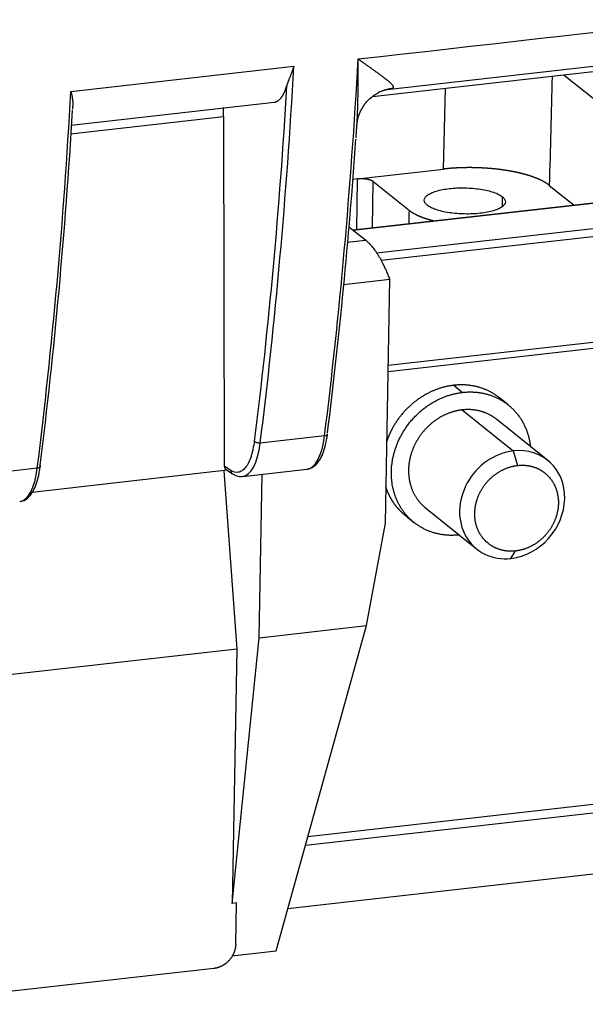
# Model space of a CAD drawing. Units: millimetres. Extents: x 6303 to 6897, y 3297 to 3717.
# Drawn here: x 6420 to 6444, y 3333 to 3376 of the extents above; entities that cross this region are included whole.
import ezdxf

# ---------------------------------------------------------------- set-up
doc = ezdxf.new("R2010")
doc.units = ezdxf.units.MM
doc.header["$LTSCALE"] = 65.395
doc.layers.add('1', color=7, linetype='CONTINUOUS', true_color=0xffffff)

msp = doc.modelspace()

# ---------------------------------------------------------------- linework, layer by layer
at = {"layer": '1', "color": 0, "linetype": 'Continuous', "lineweight": 25}
for p, q in [((6435.758, 3372.696), (6463.961, 3375.885)), ((6459.017, 3375.081), (6434.997, 3372.365)), ((6421.992, 3372.594), (6431.61, 3373.682)), ((6443.269, 3373.3), (6449.451, 3368.332)), ((6438.061, 3369.243), (6438.153, 3372.722)), ((6422.005, 3371.141), (6430.764, 3372.131)), ((6421.979, 3370.764), (6428.567, 3371.509)), ((6428.567, 3371.509), (6428.609, 3356.419)), ((6434.361, 3368.825), (6438.061, 3369.243)), ((6434.361, 3368.825), (6434.136, 3368.799)), ((6434.325, 3366.621), (6434.361, 3368.825)), ((6451.755, 3368.592), (6434.153, 3366.602)), ((6434.155, 3366.6), (6451.768, 3368.592)), ((6435.014, 3368.724), (6434.98, 3366.696)), ((6435.014, 3368.724), (6436.59, 3367.457)), ((6442.627, 3368.54), (6443.696, 3367.681)), ((6440.6, 3368.05), (6440.591, 3367.616)), ((6435.18, 3365.622), (6452.962, 3367.632)), ((6453.042, 3367.287), (6435.379, 3365.29)), ((6434.699, 3366.176), (6433.975, 3366.742)), ((6434.715, 3366.163), (6433.913, 3366.072)), ((6433.915, 3366.087), (6434.699, 3366.176)), ((6433.746, 3364.262), (6435.748, 3364.488)), ((6435.559, 3353.954), (6435.748, 3364.488)), ((6452.619, 3362.413), (6435.676, 3360.497)), ((6435.68, 3360.774), (6452.944, 3362.726)), ((6438.509, 3359.909), (6438.888, 3359.604)), ((6440.858, 3359.061), (6440.479, 3359.366)), ((6438.872, 3358.847), (6441.075, 3357.076)), ((6442.56, 3356.666), (6440.357, 3358.437)), ((6432.934, 3357.731), (6430.16, 3357.417)), ((6441.075, 3357.076), (6441.255, 3356.45)), ((6420.541, 3356.33), (6417.767, 3356.016)), ((6428.734, 3356.24), (6420.323, 3355.289)), ((6428.594, 3356.224), (6429.145, 3348.518)), ((6428.886, 3356.239), (6428.609, 3356.419)), ((6428.685, 3356.272), (6428.962, 3356.092)), ((6429.401, 3355.976), (6432.175, 3356.289)), ((6430.117, 3349.014), (6430.244, 3356.071)), ((6437.287, 3354.618), (6439.49, 3352.847)), ((6434.742, 3349.537), (6435.559, 3353.954)), ((6436.403, 3354.302), (6436.786, 3353.995)), ((6440.975, 3352.438), (6441.176, 3352.759)), ((6430.117, 3349.014), (6434.742, 3349.537)), ((6430.841, 3335.497), (6434.742, 3349.537)), ((6428.948, 3337.55), (6430.117, 3349.014)), ((6429.145, 3348.518), (6414.91, 3346.909)), ((6429.145, 3348.518), (6428.948, 3337.55)), ((6463.91, 3344.005), (6432.209, 3340.421)), ((6432.109, 3340.062), (6464.29, 3343.7)), ((6431.35, 3337.332), (6464.233, 3341.05)), ((6429.133, 3337.57), (6428.948, 3337.55)), ((6429.101, 3335.793), (6429.133, 3337.57)), ((6428.936, 3335.282), (6430.841, 3335.497)), ((6428.159, 3334.74), (6414.471, 3333.192))]:
    msp.add_line(p, q, dxfattribs=at)
for centre, major_axis, ratio, start_param, end_param in [((6387.675, 3421.321), (-13.923, 123.147), 0.365731, 4.12897, 4.276972), ((6384.901, 3421.007), (-13.923, 123.147), 0.365731, 4.12897, 4.276972), ((6435.477, 3375.18), (-0.281, 2.484), 0.365731, 3.141589, 3.226801), ((6375.283, 3419.919), (13.923, -123.147), 0.365731, 0.987377, 1.135379), ((6432.861, 3357.834), (0.198, -0.025), 0.512716, 5.152436, 6.32256), ((6429.064, 3358.957), (-0.337, 2.981), 0.365731, 3.141612, 4.12897), ((6431.838, 3359.27), (0.337, -2.981), 0.365731, 0.018002, 0.987377), ((6441.025, 3354.757), (-1.535, -1.91), 0.873216, 3.863613, 7.005206), ((6441.025, 3354.757), (-1.535, -1.91), 0.873216, 0.722021, 3.863613), ((6419.446, 3357.869), (0.337, -2.981), 0.365731, 0.018002, 0.987377), ((6429.071, 3356.259), (0.109, 0.168), 0.891108, 2.204325, 3.141254), ((6431.838, 3359.27), (0.337, -2.981), 0.365731, 0.000019, 0.018002), ((6429.064, 3358.957), (-0.337, 2.981), 0.365731, 3.123969, 3.141612), ((6419.446, 3357.869), (0.337, -2.981), 0.365731, 0.000019, 0.018002)]:
    msp.add_ellipse(centre, major_axis=major_axis, ratio=ratio, start_param=start_param, end_param=end_param, dxfattribs=at)
at = {"layer": '1', "color": 0, "linetype": 'Continuous', "lineweight": 25, "extrusion": (-8.03967e-11, 7.11077e-10, -1)}
msp.add_open_spline([(6434.384, 3373.995), (6444.715, 3375.163), (6455.045, 3376.331), (6465.375, 3377.499)], degree=3, dxfattribs=at)
at = {"layer": '1', "color": 0, "linetype": 'Continuous', "lineweight": 25}
for points, degree, knots in [([(6434.329, 3371.143), (6434.332, 3371.193), (6434.335, 3371.244), (6434.346, 3371.434), (6434.353, 3371.577), (6434.364, 3371.867), (6434.369, 3372.014), (6434.38, 3372.46), (6434.384, 3372.763), (6434.387, 3373.222), (6434.387, 3373.376), (6434.386, 3373.685), (6434.386, 3373.84), (6434.384, 3373.995)], 3, [0, 0, 0, 0, 0.058159, 0.058159, 0.215132, 0.215132, 0.372106, 0.372106, 0.686053, 0.686053, 0.843026, 0.843026, 1, 1, 1, 1]), ([(6434.384, 3373.995), (6434.393, 3373.989), (6434.412, 3373.975), (6434.44, 3373.955), (6434.468, 3373.935), (6434.497, 3373.914), (6434.527, 3373.892), (6434.557, 3373.87), (6434.588, 3373.848), (6434.619, 3373.825), (6434.651, 3373.802), (6434.684, 3373.779), (6434.717, 3373.756), (6434.75, 3373.732), (6434.784, 3373.707), (6434.819, 3373.683), (6434.853, 3373.658), (6434.889, 3373.633), (6434.925, 3373.608), (6434.992, 3373.56), (6435.093, 3373.488), (6435.197, 3373.413), (6435.273, 3373.357), (6435.319, 3373.323), (6435.361, 3373.292), (6435.398, 3373.265), (6435.431, 3373.24), (6435.482, 3373.202), (6435.547, 3373.153), (6435.622, 3373.094), (6435.686, 3373.04), (6435.741, 3372.993), (6435.786, 3372.95), (6435.818, 3372.917), (6435.841, 3372.891), (6435.857, 3372.872), (6435.869, 3372.855), (6435.878, 3372.84), (6435.885, 3372.828), (6435.89, 3372.817), (6435.893, 3372.808), (6435.895, 3372.8), (6435.897, 3372.791), (6435.898, 3372.78), (6435.897, 3372.768), (6435.893, 3372.757), (6435.888, 3372.749), (6435.883, 3372.743), (6435.878, 3372.739), (6435.872, 3372.734), (6435.865, 3372.729), (6435.856, 3372.724), (6435.846, 3372.718), (6435.838, 3372.715), (6435.834, 3372.714)], 3, [0, 0, 0, 0, 0.011319, 0.022939, 0.034861, 0.047086, 0.059613, 0.072443, 0.085576, 0.099012, 0.11275, 0.126791, 0.141134, 0.155779, 0.170725, 0.185972, 0.201519, 0.217365, 0.233507, 0.249944, 0.309277, 0.374912, 0.400586, 0.424316, 0.446105, 0.46596, 0.48389, 0.499906, 0.549276, 0.595536, 0.638689, 0.678781, 0.71586, 0.749983, 0.770738, 0.789721, 0.806962, 0.822486, 0.836315, 0.848469, 0.858964, 0.867813, 0.875027, 0.892886, 0.90924, 0.924115, 0.937527, 0.944568, 0.952227, 0.960509, 0.969417, 0.978959, 0.989147, 1, 1, 1, 1]), ([(6431.61, 3373.682), (6431.607, 3373.673), (6431.602, 3373.657), (6431.594, 3373.633), (6431.586, 3373.61), (6431.578, 3373.588), (6431.571, 3373.567), (6431.564, 3373.547), (6431.557, 3373.527), (6431.55, 3373.509), (6431.544, 3373.492), (6431.538, 3373.475), (6431.532, 3373.46), (6431.527, 3373.445), (6431.521, 3373.431), (6431.516, 3373.418), (6431.512, 3373.406), (6431.508, 3373.395), (6431.498, 3373.37), (6431.484, 3373.332), (6431.464, 3373.282), (6431.446, 3373.235), (6431.429, 3373.191), (6431.413, 3373.152), (6431.399, 3373.116), (6431.386, 3373.081), (6431.373, 3373.048), (6431.361, 3373.017), (6431.35, 3372.986), (6431.339, 3372.957), (6431.329, 3372.93), (6431.32, 3372.903), (6431.312, 3372.878), (6431.304, 3372.854), (6431.299, 3372.838), (6431.297, 3372.831)], 3, [0, 0, 0, 0, 0.026387, 0.051853, 0.076396, 0.100018, 0.122718, 0.144495, 0.165351, 0.185285, 0.204297, 0.222388, 0.239556, 0.255803, 0.271128, 0.285531, 0.299013, 0.311573, 0.323212, 0.381959, 0.438836, 0.493851, 0.547009, 0.591178, 0.634149, 0.67593, 0.71653, 0.755956, 0.794218, 0.831326, 0.867292, 0.902128, 0.935848, 0.968466, 1, 1, 1, 1]), ([(6431.297, 3372.831), (6431.297, 3372.831), (6431.297, 3372.831), (6430.982, 3367.538), (6430.517, 3362.428), (6429.902, 3357.501)], 3, [0, 0, 0, 0, 0.000021, 0.000021, 1, 1, 1, 1]), ([(6430.763, 3372.131), (6430.864, 3372.142), (6431.063, 3372.298), (6431.151, 3372.459), (6431.236, 3372.613), (6431.297, 3372.83)], 2, [0, 0, 0, 0.301981, 0.65099, 0.65099, 1, 1, 1]), ([(6435.834, 3372.714), (6435.725, 3372.701), (6435.613, 3372.678), (6435.417, 3372.616), (6435.333, 3372.581), (6435.25, 3372.54)], 3, [0, 0, 0, 0, 0.567899, 0.567899, 1, 1, 1, 1]), ([(6421.992, 3372.594), (6421.993, 3372.587), (6421.997, 3372.571), (6422.002, 3372.549), (6422.007, 3372.528), (6422.011, 3372.508), (6422.015, 3372.489), (6422.019, 3372.471), (6422.023, 3372.454), (6422.026, 3372.438), (6422.029, 3372.422), (6422.032, 3372.408), (6422.034, 3372.395), (6422.037, 3372.383), (6422.039, 3372.372), (6422.04, 3372.362), (6422.042, 3372.352), (6422.043, 3372.344), (6422.045, 3372.337), (6422.046, 3372.33), (6422.047, 3372.325), (6422.048, 3372.32), (6422.05, 3372.306), (6422.054, 3372.281), (6422.059, 3372.246), (6422.064, 3372.209), (6422.069, 3372.171), (6422.072, 3372.133), (6422.075, 3372.096), (6422.076, 3372.061), (6422.077, 3372.028), (6422.077, 3371.995), (6422.076, 3371.971), (6422.076, 3371.957), (6422.075, 3371.953)], 3, [0, 0, 0, 0, 0.033922, 0.066433, 0.097531, 0.127218, 0.155492, 0.182354, 0.207804, 0.231842, 0.254468, 0.275682, 0.295483, 0.313873, 0.330851, 0.346417, 0.360571, 0.373313, 0.384643, 0.394561, 0.403068, 0.410163, 0.415846, 0.468709, 0.524179, 0.582256, 0.642941, 0.706232, 0.764802, 0.821605, 0.876645, 0.929922, 0.98144, 1, 1, 1, 1]), ([(6434.328, 3371.13), (6434.336, 3371.263), (6434.388, 3371.539), (6434.588, 3371.968), (6434.902, 3372.327), (6435.144, 3372.477), (6435.26, 3372.53)], 3, [0, 0, 0, 0, 0.233878, 0.496951, 0.778368, 1, 1, 1, 1]), ([(6422.049, 3371.785), (6422.049, 3371.785), (6422.049, 3371.785), (6421.735, 3366.505), (6421.268, 3361.371), (6420.654, 3356.457)], 3, [0, 0, 0, 0, 0.000021, 0.000021, 1, 1, 1, 1]), ([(6442.627, 3368.54), (6442.623, 3368.544), (6442.615, 3368.55), (6442.603, 3368.559), (6442.591, 3368.569), (6442.578, 3368.578), (6442.565, 3368.587), (6442.552, 3368.597), (6442.538, 3368.606), (6442.525, 3368.615), (6442.511, 3368.625), (6442.497, 3368.634), (6442.482, 3368.643), (6442.467, 3368.652), (6442.453, 3368.661), (6442.437, 3368.67), (6442.422, 3368.679), (6442.406, 3368.688), (6442.391, 3368.697), (6442.374, 3368.706), (6442.358, 3368.715), (6442.342, 3368.723), (6442.325, 3368.732), (6442.308, 3368.741), (6442.29, 3368.749), (6442.273, 3368.758), (6442.255, 3368.766), (6442.237, 3368.775), (6442.219, 3368.783), (6442.201, 3368.792), (6442.182, 3368.8), (6442.163, 3368.809), (6442.144, 3368.817), (6442.125, 3368.825), (6442.105, 3368.833), (6442.086, 3368.841), (6442.066, 3368.849), (6442.046, 3368.857), (6442.025, 3368.865), (6442.005, 3368.873), (6441.984, 3368.881), (6441.963, 3368.889), (6441.942, 3368.896), (6441.921, 3368.904), (6441.899, 3368.912), (6441.877, 3368.919), (6441.855, 3368.927), (6441.833, 3368.934), (6441.811, 3368.942), (6441.789, 3368.949), (6441.766, 3368.956), (6441.743, 3368.963), (6441.72, 3368.97), (6441.697, 3368.978), (6441.673, 3368.985), (6441.649, 3368.992), (6441.626, 3368.998), (6441.602, 3369.005), (6441.578, 3369.012), (6441.553, 3369.019), (6441.529, 3369.025), (6441.504, 3369.032), (6441.479, 3369.038), (6441.454, 3369.045), (6441.429, 3369.051), (6441.404, 3369.057), (6441.378, 3369.063), (6441.353, 3369.07), (6441.327, 3369.076), (6441.301, 3369.082), (6441.275, 3369.088), (6441.249, 3369.093), (6441.222, 3369.099), (6441.196, 3369.105), (6441.169, 3369.111), (6441.142, 3369.116), (6441.115, 3369.122), (6441.088, 3369.127), (6441.061, 3369.132), (6441.034, 3369.138), (6441.006, 3369.143), (6440.979, 3369.148), (6440.951, 3369.153), (6440.923, 3369.158), (6440.895, 3369.163), (6440.867, 3369.168), (6440.839, 3369.172), (6440.81, 3369.177), (6440.782, 3369.182), (6440.753, 3369.186), (6440.725, 3369.19), (6440.696, 3369.195), (6440.667, 3369.199), (6440.638, 3369.203), (6440.609, 3369.207), (6440.58, 3369.211), (6440.551, 3369.215), (6440.521, 3369.219), (6440.492, 3369.223), (6440.462, 3369.226), (6440.433, 3369.23), (6440.403, 3369.234), (6440.373, 3369.237), (6440.343, 3369.24), (6440.314, 3369.244), (6440.284, 3369.247), (6440.253, 3369.25), (6440.223, 3369.253), (6440.193, 3369.256), (6440.163, 3369.259), (6440.133, 3369.261), (6440.102, 3369.264), (6440.072, 3369.267), (6440.041, 3369.269), (6440.011, 3369.272), (6439.98, 3369.274), (6439.95, 3369.276), (6439.919, 3369.278), (6439.888, 3369.28), (6439.857, 3369.282), (6439.827, 3369.284), (6439.796, 3369.286), (6439.765, 3369.288), (6439.734, 3369.289), (6439.703, 3369.291), (6439.672, 3369.292), (6439.641, 3369.294), (6439.61, 3369.295), (6439.579, 3369.296), (6439.548, 3369.297), (6439.517, 3369.298), (6439.486, 3369.299), (6439.455, 3369.3), (6439.424, 3369.301), (6439.393, 3369.302), (6439.362, 3369.302), (6439.331, 3369.303), (6439.3, 3369.303), (6439.269, 3369.303), (6439.238, 3369.304), (6439.207, 3369.304), (6439.176, 3369.304), (6439.145, 3369.304), (6439.114, 3369.304), (6439.083, 3369.303), (6439.052, 3369.303), (6439.021, 3369.303), (6438.99, 3369.302), (6438.959, 3369.302), (6438.929, 3369.301), (6438.898, 3369.3), (6438.867, 3369.299), (6438.836, 3369.298), (6438.806, 3369.297), (6438.775, 3369.296), (6438.745, 3369.295), (6438.714, 3369.294), (6438.684, 3369.292), (6438.653, 3369.291), (6438.623, 3369.289), (6438.593, 3369.288), (6438.562, 3369.286), (6438.532, 3369.284), (6438.502, 3369.282), (6438.472, 3369.28), (6438.442, 3369.278), (6438.412, 3369.276), (6438.383, 3369.274), (6438.353, 3369.271), (6438.323, 3369.269), (6438.294, 3369.266), (6438.264, 3369.264), (6438.235, 3369.261), (6438.206, 3369.258), (6438.177, 3369.255), (6438.148, 3369.252), (6438.119, 3369.249), (6438.09, 3369.246), (6438.07, 3369.244), (6438.061, 3369.243)], 3, [0, 0, 0, 0, 0.00565, 0.0113, 0.016949, 0.022599, 0.028249, 0.033899, 0.039549, 0.045198, 0.050848, 0.056498, 0.062148, 0.067798, 0.073447, 0.079097, 0.084747, 0.090397, 0.096046, 0.101696, 0.107346, 0.112996, 0.118645, 0.124295, 0.129945, 0.135595, 0.141244, 0.146894, 0.152544, 0.158194, 0.163843, 0.169493, 0.175143, 0.180792, 0.186442, 0.192092, 0.197742, 0.203391, 0.209041, 0.214691, 0.22034, 0.22599, 0.23164, 0.237289, 0.242939, 0.248589, 0.254239, 0.259888, 0.265538, 0.271188, 0.276837, 0.282487, 0.288137, 0.293786, 0.299436, 0.305086, 0.310735, 0.316385, 0.322035, 0.327684, 0.333334, 0.338984, 0.344633, 0.350283, 0.355933, 0.361582, 0.367232, 0.372881, 0.378531, 0.384181, 0.38983, 0.39548, 0.40113, 0.406779, 0.412429, 0.418079, 0.423728, 0.429378, 0.435028, 0.440677, 0.446327, 0.451977, 0.457626, 0.463276, 0.468925, 0.474575, 0.480225, 0.485874, 0.491524, 0.497174, 0.502823, 0.508473, 0.514123, 0.519772, 0.525422, 0.531072, 0.536721, 0.542371, 0.548021, 0.55367, 0.55932, 0.564969, 0.570619, 0.576269, 0.581918, 0.587568, 0.593218, 0.598867, 0.604517, 0.610167, 0.615816, 0.621466, 0.627116, 0.632765, 0.638415, 0.644065, 0.649714, 0.655364, 0.661014, 0.666663, 0.672313, 0.677963, 0.683613, 0.689262, 0.694912, 0.700562, 0.706211, 0.711861, 0.717511, 0.72316, 0.72881, 0.73446, 0.740109, 0.745759, 0.751409, 0.757059, 0.762708, 0.768358, 0.774008, 0.779658, 0.785307, 0.790957, 0.796607, 0.802257, 0.807906, 0.813556, 0.819206, 0.824856, 0.830505, 0.836155, 0.841805, 0.847455, 0.853104, 0.858754, 0.864404, 0.870054, 0.875703, 0.881353, 0.887003, 0.892653, 0.898303, 0.903953, 0.909602, 0.915252, 0.920902, 0.926552, 0.932202, 0.937851, 0.943501, 0.949151, 0.954801, 0.960451, 0.966101, 0.971751, 0.9774, 0.98305, 0.9887, 0.99435, 1, 1, 1, 1]), ([(6434.361, 3368.825), (6434.365, 3368.825), (6434.371, 3368.826), (6434.381, 3368.827), (6434.391, 3368.828), (6434.401, 3368.829), (6434.411, 3368.829), (6434.421, 3368.83), (6434.431, 3368.831), (6434.441, 3368.831), (6434.451, 3368.832), (6434.462, 3368.832), (6434.472, 3368.833), (6434.482, 3368.833), (6434.493, 3368.833), (6434.503, 3368.833), (6434.514, 3368.834), (6434.524, 3368.834), (6434.535, 3368.834), (6434.545, 3368.833), (6434.555, 3368.833), (6434.566, 3368.833), (6434.576, 3368.833), (6434.587, 3368.832), (6434.597, 3368.832), (6434.608, 3368.831), (6434.618, 3368.831), (6434.628, 3368.83), (6434.639, 3368.829), (6434.649, 3368.828), (6434.659, 3368.827), (6434.67, 3368.826), (6434.68, 3368.825), (6434.69, 3368.824), (6434.7, 3368.823), (6434.71, 3368.822), (6434.72, 3368.821), (6434.729, 3368.819), (6434.739, 3368.818), (6434.749, 3368.816), (6434.758, 3368.815), (6434.768, 3368.813), (6434.777, 3368.812), (6434.787, 3368.81), (6434.796, 3368.808), (6434.805, 3368.806), (6434.814, 3368.804), (6434.823, 3368.802), (6434.831, 3368.8), (6434.84, 3368.798), (6434.849, 3368.796), (6434.857, 3368.794), (6434.865, 3368.792), (6434.873, 3368.789), (6434.881, 3368.787), (6434.889, 3368.785), (6434.897, 3368.782), (6434.904, 3368.78), (6434.911, 3368.777), (6434.919, 3368.774), (6434.926, 3368.772), (6434.932, 3368.769), (6434.939, 3368.766), (6434.946, 3368.764), (6434.952, 3368.761), (6434.958, 3368.758), (6434.964, 3368.755), (6434.97, 3368.752), (6434.976, 3368.749), (6434.981, 3368.746), (6434.986, 3368.743), (6434.991, 3368.74), (6434.996, 3368.737), (6435.001, 3368.734), (6435.005, 3368.731), (6435.01, 3368.728), (6435.012, 3368.725), (6435.014, 3368.724)], 3, [0, 0, 0, 0, 0.013334, 0.026667, 0.040001, 0.053334, 0.066668, 0.080002, 0.093335, 0.106669, 0.120002, 0.133336, 0.146669, 0.160002, 0.173336, 0.186669, 0.200003, 0.213336, 0.226669, 0.240002, 0.253336, 0.266669, 0.280002, 0.293336, 0.306669, 0.320002, 0.333335, 0.346669, 0.360002, 0.373335, 0.386668, 0.400001, 0.413335, 0.426668, 0.440001, 0.453334, 0.466667, 0.48, 0.493334, 0.506667, 0.52, 0.533333, 0.546666, 0.559999, 0.573333, 0.586666, 0.599999, 0.613332, 0.626665, 0.639999, 0.653332, 0.666665, 0.679998, 0.693331, 0.706665, 0.719998, 0.733331, 0.746664, 0.759998, 0.773331, 0.786664, 0.799998, 0.813331, 0.826664, 0.839998, 0.853331, 0.866665, 0.879998, 0.893332, 0.906665, 0.919999, 0.933332, 0.946666, 0.959999, 0.973333, 0.986666, 1, 1, 1, 1]), ([(6437.363, 3367.684), (6437.32, 3367.719), (6437.286, 3367.755), (6437.242, 3367.828), (6437.231, 3367.866), (6437.232, 3367.939), (6437.244, 3367.976), (6437.289, 3368.047), (6437.323, 3368.082), (6437.411, 3368.149), (6437.466, 3368.18), (6437.594, 3368.239), (6437.667, 3368.266), (6437.829, 3368.315), (6437.918, 3368.337), (6438.109, 3368.374), (6438.211, 3368.389), (6438.423, 3368.413), (6438.533, 3368.422), (6438.758, 3368.432), (6438.872, 3368.433), (6439.101, 3368.428), (6439.216, 3368.422), (6439.44, 3368.403), (6439.55, 3368.39), (6439.762, 3368.358), (6439.863, 3368.338), (6440.053, 3368.294), (6440.142, 3368.268), (6440.303, 3368.213), (6440.376, 3368.183), (6440.502, 3368.119), (6440.556, 3368.085), (6440.6, 3368.05)], 3, [0, 0, 0, 0, 0.0625, 0.0625, 0.125, 0.125, 0.1875, 0.1875, 0.25, 0.25, 0.3125, 0.3125, 0.375, 0.375, 0.4375, 0.4375, 0.5, 0.5, 0.5625, 0.5625, 0.625, 0.625, 0.6875, 0.6875, 0.75, 0.75, 0.8125, 0.8125, 0.875, 0.875, 0.9375, 0.9375, 1, 1, 1, 1]), ([(6440.6, 3368.05), (6440.643, 3368.015), (6440.676, 3367.979), (6440.72, 3367.906), (6440.731, 3367.869), (6440.731, 3367.795), (6440.719, 3367.758), (6440.674, 3367.687), (6440.64, 3367.652), (6440.552, 3367.585), (6440.497, 3367.554), (6440.369, 3367.495), (6440.296, 3367.468), (6440.134, 3367.419), (6440.045, 3367.397), (6439.854, 3367.36), (6439.752, 3367.345), (6439.54, 3367.321), (6439.43, 3367.312), (6439.205, 3367.302), (6439.091, 3367.301), (6438.862, 3367.306), (6438.747, 3367.312), (6438.523, 3367.331), (6438.413, 3367.344), (6438.201, 3367.376), (6438.1, 3367.396), (6437.91, 3367.44), (6437.821, 3367.466), (6437.66, 3367.521), (6437.587, 3367.551), (6437.46, 3367.615), (6437.407, 3367.649), (6437.363, 3367.684)], 3, [0, 0, 0, 0, 0.0625, 0.0625, 0.125, 0.125, 0.1875, 0.1875, 0.25, 0.25, 0.3125, 0.3125, 0.375, 0.375, 0.4375, 0.4375, 0.5, 0.5, 0.5625, 0.5625, 0.625, 0.625, 0.6875, 0.6875, 0.75, 0.75, 0.8125, 0.8125, 0.875, 0.875, 0.9375, 0.9375, 1, 1, 1, 1]), ([(6436.59, 3367.457), (6436.594, 3367.455), (6436.6, 3367.449), (6436.611, 3367.441), (6436.621, 3367.433), (6436.632, 3367.425), (6436.643, 3367.417), (6436.655, 3367.409), (6436.666, 3367.401), (6436.678, 3367.393), (6436.69, 3367.385), (6436.702, 3367.377), (6436.714, 3367.37), (6436.727, 3367.362), (6436.74, 3367.354), (6436.753, 3367.346), (6436.766, 3367.338), (6436.779, 3367.331), (6436.793, 3367.323), (6436.807, 3367.316), (6436.821, 3367.308), (6436.835, 3367.3), (6436.849, 3367.293), (6436.864, 3367.285), (6436.879, 3367.278), (6436.894, 3367.271), (6436.909, 3367.263), (6436.924, 3367.256), (6436.94, 3367.249), (6436.956, 3367.242), (6436.972, 3367.234), (6436.988, 3367.227), (6437.004, 3367.22), (6437.021, 3367.213), (6437.037, 3367.206), (6437.054, 3367.199), (6437.071, 3367.192), (6437.088, 3367.185), (6437.106, 3367.178), (6437.123, 3367.172), (6437.141, 3367.165), (6437.159, 3367.158), (6437.177, 3367.152), (6437.196, 3367.145), (6437.214, 3367.138), (6437.233, 3367.132), (6437.251, 3367.126), (6437.27, 3367.119), (6437.29, 3367.113), (6437.309, 3367.107), (6437.328, 3367.1), (6437.348, 3367.094), (6437.368, 3367.088), (6437.388, 3367.082), (6437.408, 3367.076), (6437.428, 3367.07), (6437.448, 3367.064), (6437.469, 3367.058), (6437.49, 3367.052), (6437.511, 3367.047), (6437.532, 3367.041), (6437.553, 3367.035), (6437.574, 3367.03), (6437.595, 3367.024), (6437.617, 3367.019), (6437.639, 3367.013), (6437.661, 3367.008), (6437.677, 3367.004), (6437.686, 3367.002), (6437.688, 3367.002)], 3, [0, 0, 0, 0, 0.015098, 0.030197, 0.045295, 0.060393, 0.075491, 0.090589, 0.105688, 0.120786, 0.135884, 0.150982, 0.16608, 0.181178, 0.196277, 0.211375, 0.226473, 0.241571, 0.256669, 0.271767, 0.286865, 0.301963, 0.317061, 0.332159, 0.347257, 0.362356, 0.377454, 0.392552, 0.40765, 0.422748, 0.437846, 0.452944, 0.468042, 0.48314, 0.498238, 0.513335, 0.528433, 0.543531, 0.558629, 0.573727, 0.588825, 0.603923, 0.619021, 0.634119, 0.649217, 0.664315, 0.679413, 0.694511, 0.709608, 0.724706, 0.739804, 0.754902, 0.77, 0.785098, 0.800196, 0.815293, 0.830391, 0.845489, 0.860587, 0.875685, 0.890783, 0.905881, 0.920978, 0.936076, 0.951174, 0.966272, 0.98137, 0.996467, 1, 1, 1, 1]), ([(6438.509, 3359.909), (6437.981, 3359.85), (6437.478, 3359.608), (6436.945, 3359.352), (6436.509, 3358.921), (6436.078, 3358.493), (6435.805, 3357.949), (6435.696, 3357.73), (6435.618, 3357.503)], 2, [0, 0, 0, 0.291206, 0.291206, 0.582411, 0.582411, 0.873617, 0.873617, 1, 1, 1]), ([(6440.479, 3359.366), (6440.085, 3359.683), (6439.587, 3359.825), (6439.108, 3359.961), (6438.589, 3359.917)], 2, [0, 0, 0, 0.492531, 0.492531, 1, 1, 1]), ([(6438.675, 3353.444), (6438.108, 3353.395), (6437.589, 3353.562), (6437.027, 3353.744), (6436.192, 3354.557), (6435.987, 3355.123), (6435.797, 3355.646), (6435.838, 3356.812), (6436.064, 3357.374), (6436.309, 3357.984), (6436.755, 3358.475), (6437.204, 3358.969), (6437.781, 3359.265), (6438.319, 3359.54), (6438.888, 3359.604)], 2, [0, 0, 0, 0.125, 0.125, 0.25, 0.375, 0.375, 0.5, 0.625, 0.625, 0.75, 0.75, 0.875, 0.875, 1, 1, 1]), ([(6438.969, 3359.612), (6439.537, 3359.66), (6440.055, 3359.493), (6440.617, 3359.311), (6441.452, 3358.498), (6441.658, 3357.932), (6441.772, 3357.617), (6441.81, 3357.281)], 2, [0, 0, 0, 0.277624, 0.277624, 0.555247, 0.832871, 0.832871, 1, 1, 1]), ([(6438.872, 3358.847), (6438.443, 3358.798), (6438.037, 3358.591), (6437.603, 3358.369), (6437.264, 3357.995), (6436.928, 3357.627), (6436.743, 3357.166), (6436.573, 3356.744), (6436.557, 3356.303), (6436.542, 3355.865), (6436.685, 3355.469), (6436.839, 3355.044), (6437.217, 3354.674), (6437.285, 3354.62)], 2, [0, 0, 0, 0.161274, 0.161274, 0.322548, 0.322548, 0.483822, 0.483822, 0.645096, 0.645096, 0.80637, 0.80637, 0.967644, 1, 1, 1]), ([(6440.36, 3358.435), (6440.091, 3358.653), (6439.752, 3358.763), (6439.362, 3358.889), (6438.933, 3358.853)], 2, [0, 0, 0, 0.444251, 0.444251, 1, 1, 1]), ([(6432.202, 3356.305), (6432.24, 3356.306), (6432.349, 3356.321), (6432.514, 3356.429), (6432.685, 3356.614), (6432.831, 3356.876), (6432.951, 3357.214), (6433.022, 3357.54), (6433.052, 3357.747), (6433.059, 3357.809)], 3, [0, 0, 0, 0, 0.075017, 0.227027, 0.385047, 0.558862, 0.742011, 0.924517, 1, 1, 1, 1]), ([(6429.902, 3357.501), (6429.886, 3357.376), (6429.857, 3357.2), (6429.813, 3357.012), (6429.791, 3356.936), (6429.777, 3356.887), (6429.77, 3356.863), (6429.696, 3356.636), (6429.615, 3356.476), (6429.475, 3356.301), (6429.401, 3356.232), (6429.309, 3356.183), (6429.268, 3356.169), (6429.241, 3356.161), (6429.226, 3356.158), (6429.107, 3356.138), (6428.998, 3356.166), (6428.886, 3356.239)], 3, [0, 0, 0, 0, 0.125, 0.1875, 0.21875, 0.21875, 0.25, 0.25, 0.5, 0.5, 0.625, 0.6875, 0.71875, 0.71875, 0.75, 0.75, 1, 1, 1, 1]), ([(6430.16, 3357.417), (6430.157, 3357.417), (6430.153, 3357.417), (6430.147, 3357.416), (6430.14, 3357.416), (6430.134, 3357.415), (6430.127, 3357.415), (6430.121, 3357.415), (6430.114, 3357.415), (6430.108, 3357.415), (6430.101, 3357.416), (6430.095, 3357.416), (6430.089, 3357.417), (6430.083, 3357.417), (6430.076, 3357.418), (6430.07, 3357.419), (6430.064, 3357.42), (6430.059, 3357.42), (6430.053, 3357.421), (6430.047, 3357.423), (6430.042, 3357.424), (6430.036, 3357.425), (6430.031, 3357.426), (6430.025, 3357.428), (6430.02, 3357.429), (6430.015, 3357.43), (6430.01, 3357.432), (6430.005, 3357.433), (6430.001, 3357.435), (6429.996, 3357.437), (6429.992, 3357.438), (6429.987, 3357.44), (6429.983, 3357.442), (6429.979, 3357.444), (6429.975, 3357.445), (6429.971, 3357.447), (6429.968, 3357.449), (6429.964, 3357.451), (6429.96, 3357.452), (6429.957, 3357.454), (6429.954, 3357.456), (6429.951, 3357.458), (6429.948, 3357.46), (6429.945, 3357.462), (6429.942, 3357.463), (6429.939, 3357.465), (6429.936, 3357.467), (6429.934, 3357.469), (6429.932, 3357.471), (6429.929, 3357.473), (6429.927, 3357.474), (6429.925, 3357.476), (6429.923, 3357.478), (6429.921, 3357.48), (6429.919, 3357.481), (6429.917, 3357.483), (6429.916, 3357.485), (6429.914, 3357.486), (6429.912, 3357.488), (6429.911, 3357.49), (6429.91, 3357.491), (6429.908, 3357.493), (6429.907, 3357.494), (6429.906, 3357.496), (6429.905, 3357.497), (6429.904, 3357.499), (6429.903, 3357.5), (6429.902, 3357.501), (6429.902, 3357.501)], 3, [0, 0, 0, 0, 0.022205, 0.044192, 0.065963, 0.087516, 0.108853, 0.129972, 0.150875, 0.17156, 0.192028, 0.21228, 0.232314, 0.252131, 0.271731, 0.291114, 0.31028, 0.329229, 0.347961, 0.366476, 0.384774, 0.402855, 0.420719, 0.438366, 0.455796, 0.473008, 0.490004, 0.506783, 0.523345, 0.539689, 0.555817, 0.571728, 0.587421, 0.602898, 0.618157, 0.6332, 0.648025, 0.662634, 0.677026, 0.6912, 0.705158, 0.718898, 0.732422, 0.745728, 0.758818, 0.77169, 0.784346, 0.796785, 0.809006, 0.821011, 0.832799, 0.844369, 0.855723, 0.86686, 0.87778, 0.888483, 0.898969, 0.909238, 0.91929, 0.929125, 0.938744, 0.948145, 0.95733, 0.966297, 0.975048, 0.983582, 0.9919, 1, 1, 1, 1]), ([(6441.303, 3356.455), (6441.644, 3356.484), (6441.955, 3356.383), (6442.292, 3356.275), (6442.793, 3355.787), (6442.916, 3355.447), (6443.03, 3355.134), (6443.006, 3354.434), (6442.87, 3354.096), (6442.723, 3353.731), (6442.456, 3353.436), (6442.187, 3353.139), (6441.84, 3352.962), (6441.518, 3352.797), (6441.176, 3352.759)], 2, [0, 0, 0, 0.125, 0.125, 0.25, 0.375, 0.375, 0.5, 0.625, 0.625, 0.75, 0.75, 0.875, 0.875, 1, 1, 1]), ([(6419.809, 3354.904), (6419.847, 3354.905), (6419.957, 3354.92), (6420.122, 3355.028), (6420.292, 3355.213), (6420.438, 3355.475), (6420.558, 3355.813), (6420.631, 3356.146), (6420.661, 3356.361), (6420.67, 3356.431)], 3, [0, 0, 0, 0, 0.074318, 0.224911, 0.381458, 0.553654, 0.735096, 0.915901, 1, 1, 1, 1]), ([(6420.654, 3356.457), (6420.654, 3356.456), (6420.655, 3356.454), (6420.657, 3356.452), (6420.659, 3356.449), (6420.66, 3356.445), (6420.662, 3356.442), (6420.663, 3356.439), (6420.664, 3356.435), (6420.665, 3356.432), (6420.666, 3356.428), (6420.667, 3356.424), (6420.667, 3356.42), (6420.667, 3356.416), (6420.667, 3356.412), (6420.667, 3356.408), (6420.666, 3356.404), (6420.665, 3356.399), (6420.663, 3356.395), (6420.661, 3356.39), (6420.659, 3356.386), (6420.656, 3356.381), (6420.652, 3356.377), (6420.648, 3356.373), (6420.644, 3356.368), (6420.639, 3356.364), (6420.633, 3356.36), (6420.627, 3356.356), (6420.62, 3356.352), (6420.612, 3356.348), (6420.604, 3356.345), (6420.595, 3356.341), (6420.586, 3356.338), (6420.575, 3356.336), (6420.565, 3356.333), (6420.553, 3356.331), (6420.545, 3356.33), (6420.541, 3356.33)], 3, [0, 0, 0, 0, 0.015469, 0.031708, 0.048716, 0.066495, 0.085043, 0.104362, 0.124451, 0.145311, 0.166942, 0.189343, 0.212515, 0.236458, 0.261172, 0.286657, 0.312914, 0.339941, 0.367739, 0.396309, 0.425649, 0.455761, 0.486644, 0.518299, 0.550725, 0.583922, 0.61789, 0.65263, 0.688141, 0.724424, 0.761478, 0.799303, 0.837899, 0.877268, 0.917407, 0.958318, 1, 1, 1, 1]), ([(6428.609, 3356.419), (6428.61, 3356.34), (6428.674, 3356.279), (6428.685, 3356.272)], 2, [0, 0, 0, 0.840292, 1, 1, 1]), ([(6428.962, 3356.092), (6429.005, 3356.064), (6429.114, 3356.008), (6429.257, 3355.962), (6429.351, 3355.977), (6429.372, 3355.983)], 3, [0, 0, 0, 0, 0.334368, 0.84423, 1, 1, 1, 1]), ([(6441.127, 3352.754), (6440.786, 3352.725), (6440.476, 3352.825), (6440.139, 3352.934), (6439.637, 3353.422), (6439.514, 3353.762), (6439.4, 3354.075), (6439.425, 3354.774), (6439.56, 3355.112), (6439.707, 3355.478), (6439.975, 3355.772), (6440.244, 3356.069), (6440.591, 3356.246), (6440.913, 3356.411), (6441.255, 3356.45)], 2, [0, 0, 0, 0.125, 0.125, 0.25, 0.375, 0.375, 0.5, 0.625, 0.625, 0.75, 0.75, 0.875, 0.875, 1, 1, 1]), ([(6436.416, 3354.292), (6436.41, 3354.297), (6436.397, 3354.307), (6436.377, 3354.324), (6436.354, 3354.343), (6436.332, 3354.362), (6436.31, 3354.382), (6436.288, 3354.402), (6436.267, 3354.422), (6436.245, 3354.443), (6436.224, 3354.463), (6436.203, 3354.485), (6436.182, 3354.506), (6436.161, 3354.528), (6436.141, 3354.55), (6436.124, 3354.569), (6436.109, 3354.585), (6436.098, 3354.597), (6436.086, 3354.611), (6436.075, 3354.625), (6436.063, 3354.639), (6436.051, 3354.653), (6436.038, 3354.668), (6436.026, 3354.684), (6436.014, 3354.699), (6436.001, 3354.716), (6435.988, 3354.732), (6435.975, 3354.75), (6435.962, 3354.767), (6435.949, 3354.785), (6435.936, 3354.804), (6435.923, 3354.823), (6435.909, 3354.842), (6435.896, 3354.862), (6435.883, 3354.882), (6435.869, 3354.903), (6435.856, 3354.924), (6435.842, 3354.946), (6435.829, 3354.969), (6435.815, 3354.991), (6435.802, 3355.015), (6435.788, 3355.039), (6435.775, 3355.063), (6435.762, 3355.088), (6435.748, 3355.113), (6435.735, 3355.139), (6435.722, 3355.166), (6435.709, 3355.193), (6435.696, 3355.221), (6435.683, 3355.249), (6435.671, 3355.278), (6435.658, 3355.307), (6435.646, 3355.337), (6435.634, 3355.367), (6435.622, 3355.399), (6435.61, 3355.43), (6435.599, 3355.462), (6435.587, 3355.495), (6435.578, 3355.523), (6435.573, 3355.54), (6435.571, 3355.546)], 3, [0, 0, 0, 0, 0.013728, 0.033165, 0.052632, 0.072128, 0.091653, 0.111208, 0.130792, 0.150406, 0.17005, 0.189723, 0.209425, 0.229157, 0.248918, 0.268709, 0.279805, 0.29117, 0.302803, 0.314705, 0.326875, 0.339313, 0.35202, 0.364995, 0.378238, 0.39175, 0.405531, 0.419579, 0.433896, 0.448482, 0.463335, 0.478458, 0.493848, 0.509507, 0.525434, 0.54163, 0.558094, 0.574827, 0.591828, 0.609097, 0.626634, 0.644441, 0.662515, 0.680858, 0.699469, 0.718348, 0.737496, 0.756913, 0.776597, 0.79655, 0.816772, 0.837262, 0.85802, 0.879047, 0.900342, 0.921905, 0.943737, 0.965837, 0.988205, 1, 1, 1, 1]), ([(6429.101, 3335.793), (6429.097, 3335.612), (6429.03, 3335.437), (6428.956, 3335.246), (6428.68, 3334.937), (6428.501, 3334.845), (6428.336, 3334.76), (6428.159, 3334.74)], 2, [0, 0, 0, 0.25, 0.25, 0.5, 0.75, 0.75, 1, 1, 1])]:
    msp.add_open_spline(points, degree=degree, knots=knots, dxfattribs=at)
for points, degree in [([(6442.751, 3373.242), (6442.71, 3371.675), (6442.668, 3370.108), (6442.627, 3368.54)], 3), ([(6435.442, 3372.622), (6435.592, 3372.691), (6435.755, 3372.69)], 2), ([(6422.067, 3371.842), (6422.074, 3371.957)], 1), ([(6428.567, 3371.509), (6428.567, 3371.716), (6428.583, 3371.903)], 2), ([(6434.289, 3370.585), (6434.311, 3370.856), (6434.327, 3371.132)], 2), ([(6434.27, 3370.531), (6433.966, 3366.181), (6433.557, 3361.946), (6433.046, 3357.854)], 3), ([(6436.581, 3366.876), (6436.584, 3367.07), (6436.587, 3367.264), (6436.59, 3367.457)], 3), ([(6434.715, 3366.163), (6434.71, 3366.167), (6434.704, 3366.172), (6434.699, 3366.176)], 3), ([(6435.748, 3364.488), (6435.526, 3365.079), (6434.997, 3365.936), (6434.715, 3366.163)], 2), ([(6438.589, 3359.917), (6438.562, 3359.915), (6438.535, 3359.912), (6438.509, 3359.909)], 3), ([(6438.888, 3359.604), (6438.915, 3359.607), (6438.942, 3359.609), (6438.969, 3359.612)], 3), ([(6438.933, 3358.853), (6438.913, 3358.851), (6438.892, 3358.849), (6438.872, 3358.847)], 3), ([(6441.255, 3356.45), (6441.271, 3356.452), (6441.287, 3356.453), (6441.303, 3356.455)], 3)]:
    msp.add_open_spline(points, degree=degree, dxfattribs=at)
at = {"layer": '1', "color": 0, "linetype": 'Continuous', "lineweight": 25, "extrusion": (4.964e-13, -5.2136e-12, -1)}
msp.add_open_spline([(6438.741, 3353.45), (6438.719, 3353.448), (6438.697, 3353.445), (6438.675, 3353.444)], degree=3, dxfattribs=at)
at = {"layer": '1', "color": 0, "linetype": 'Continuous', "lineweight": 25, "extrusion": (-9.049e-13, 8.2795e-12, -1)}
msp.add_open_spline([(6441.176, 3352.759), (6441.159, 3352.757), (6441.143, 3352.755), (6441.127, 3352.754)], degree=3, dxfattribs=at)

doc.saveas('drawing.dxf')
